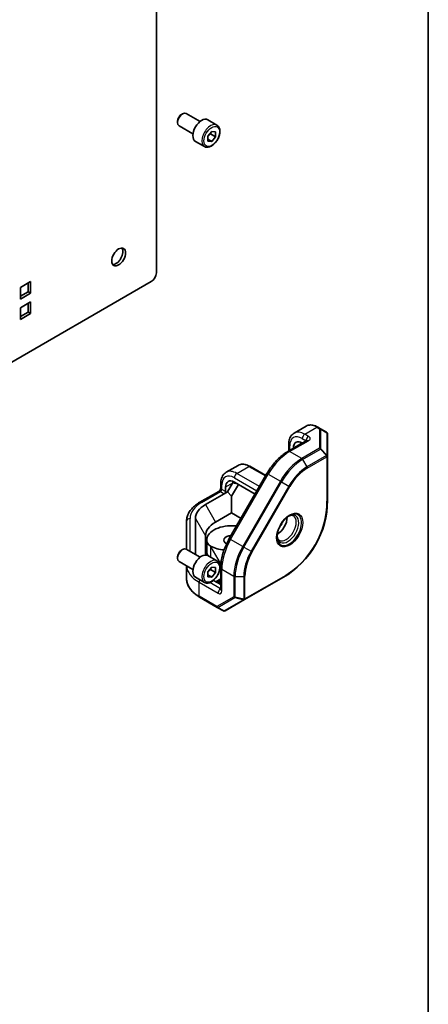
# Model space of a CAD drawing. Units: millimetres. Extents: x 87 to 6363, y 48 to 1734.
# Drawn here: x 2318 to 2433, y 859 to 1135 of the extents above; entities that cross this region are included whole.
import ezdxf

# ---------------------------------------------------------------- set-up
doc = ezdxf.new("R2010")
doc.units = ezdxf.units.MM
doc.header["$LTSCALE"] = 6
for name, color, linetype, lineweight in [('Border (ISO)', 7, 'Continuous', 35), ('Visible (ISO)', 7, 'Continuous', 35), ('Visible Narrow (ISO)', 7, 'Continuous', 25)]:
    doc.layers.add(name, color=color, linetype=linetype, lineweight=lineweight)

# ---------------------------------------------------------------- blocks, each defined once
blk = doc.blocks.new('図面枠 tk図枠')
at = {"layer": 'Border (ISO)'}
blk.add_line((405.5, 289), (405.5, 8), dxfattribs=at)

msp = doc.modelspace()

# ---------------------------------------------------------------- linework, layer by layer
at = {"layer": 'Visible (ISO)'}
for p, q in [((2356.576, 1208.14), (2356.576, 1064.13)), ((2363.647, 1108.687), (2363.951, 1108.862)), ((2368.868, 1106.7), (2364.951, 1108.961)), ((2373.6, 1105.7), (2371.054, 1107.17)), ((2362.537, 1106.763), (2362.537, 1106.413)), ((2366.868, 1103.236), (2362.951, 1105.497)), ((2371.072, 1102.6), (2372.133, 1103.92)), ((2371.072, 1101.186), (2371.072, 1102.6)), ((2371.072, 1101.704), (2372.133, 1101.091)), ((2371.779, 1103.227), (2373.193, 1102.411)), ((2372.133, 1103.92), (2373.193, 1103.825)), ((2373.193, 1102.411), (2372.133, 1101.091)), ((2373.193, 1103.825), (2373.193, 1102.411)), ((2370.1, 1099.638), (2367.554, 1101.107)), ((2372.133, 1101.091), (2371.072, 1101.186)), ((2355.162, 1061.681), (2145.858, 940.839)), ((2318.392, 1060.048), (2321.221, 1061.681)), ((2318.392, 1056.782), (2318.392, 1060.048)), ((2320.514, 1058.823), (2320.514, 1061.272)), ((2321.221, 1061.681), (2321.221, 1058.415)), ((2318.392, 1057.598), (2320.514, 1058.823)), ((2321.221, 1058.415), (2318.392, 1056.782)), ((2321.221, 1058.415), (2320.514, 1058.823)), ((2318.392, 1054.332), (2321.221, 1055.965)), ((2320.514, 1053.107), (2320.514, 1055.557)), ((2321.221, 1055.965), (2321.221, 1052.699)), ((2318.392, 1051.066), (2318.392, 1054.332)), ((2318.392, 1051.883), (2320.514, 1053.107)), ((2321.221, 1052.699), (2318.392, 1051.066)), ((2321.221, 1052.699), (2320.514, 1053.107)), ((2398.685, 1021.068), (2395.296, 1019.112)), ((2402.702, 1020.353), (2401.935, 1020.796)), ((2404.41, 1019.367), (2402.702, 1020.353)), ((2404.66, 1012.641), (2404.66, 1018.934)), ((2398.856, 1017.027), (2393.532, 1013.953)), ((2393.76, 1015.957), (2393.76, 1014.085)), ((2397.124, 1016.027), (2397.124, 1016.097)), ((2397.588, 1016.365), (2397.649, 1016.33)), ((2395.114, 1014.866), (2395.114, 1014.936)), ((2404.66, 1000.18), (2404.66, 1012.641)), ((2376.204, 1008.089), (2379.593, 1010.046)), ((2377.08, 989.446), (2387.666, 1007.781)), ((2387.323, 1007.187), (2382.843, 1009.773)), ((2374.668, 1003.709), (2374.668, 1004.934)), ((2376.522, 1002.569), (2377.936, 1005.019)), ((2379.613, 1004.698), (2377.679, 1001.348)), ((2378.497, 1005.342), (2384.318, 1001.982)), ((2379.289, 1004.885), (2378.497, 1005.074)), ((2368.783, 999.664), (2374.107, 1002.738)), ((2370.344, 999.002), (2375.668, 1002.076)), ((2375.668, 1002.076), (2376.522, 1002.569)), ((2376.022, 1002.689), (2376.022, 1003.913)), ((2376.522, 1002.569), (2377.679, 1001.348)), ((2377.679, 1001.348), (2377.679, 996.705)), ((2377.679, 996.705), (2373.172, 994.104)), ((2380.373, 995.149), (2377.679, 996.705)), ((2365.062, 994.308), (2365.062, 986.423)), ((2367.562, 984.979), (2367.562, 995.124)), ((2370.39, 990.225), (2370.39, 984.859)), ((2370.718, 989.012), (2370.718, 985.746)), ((2363.647, 986.212), (2363.951, 986.388)), ((2368.868, 984.225), (2364.951, 986.487)), ((2362.537, 984.289), (2362.537, 983.938)), ((2366.868, 980.761), (2362.951, 983.023)), ((2373.6, 983.225), (2371.054, 984.695)), ((2374.506, 982.539), (2374.073, 982.789)), ((2365.062, 981.804), (2365.062, 978.171)), ((2371.072, 980.126), (2372.133, 981.445)), ((2371.072, 978.711), (2371.072, 980.126)), ((2371.779, 980.753), (2373.193, 979.936)), ((2372.133, 981.445), (2373.193, 981.35)), ((2373.193, 979.936), (2372.133, 978.617)), ((2373.193, 981.35), (2373.193, 979.936)), ((2374.668, 981.28), (2374.668, 975.132)), ((2370.1, 977.163), (2367.554, 978.633)), ((2371.072, 979.229), (2372.133, 978.617)), ((2372.133, 978.617), (2371.072, 978.711)), ((2374.668, 976.526), (2372.61, 977.714)), ((2374.668, 978.145), (2373.266, 977.335)), ((2373.506, 977.197), (2374.668, 977.868)), ((2374.668, 977.378), (2373.93, 976.952)), ((2381.368, 972.299), (2392.16, 978.53)), ((2374.189, 976.84), (2374.157, 976.821)), ((2374.668, 976.563), (2374.189, 976.84)), ((2368.68, 973.043), (2373.711, 970.138)), ((2375.918, 969.153), (2381.368, 972.299)), ((2373.711, 970.138), (2375.418, 969.153))]:
    msp.add_line(p, q, dxfattribs=at)
for centre, radius, start, end in [((2404.16, 1018.934), 0.5, 0, 60), ((2379.66, 1000.18), 25, 300, 0), ((2375.668, 969.586), 0.5, 240, 300)]:
    msp.add_arc(centre, radius, start, end, dxfattribs=at)
for centre, major_axis, ratio, start_param, end_param in [((2363.951, 1107.229), (-1, -1.732), 0.5773503, 3.1415927, 6.2831853), ((2363.647, 1107.404), (-0.785, -1.36), 0.5773503, 3.9269908, 5.4977871), ((2369.304, 1104.138), (-1.75, -3.031), 0.5773503, 3.1415927, 6.2831853), ((2345.263, 1069.029), (-1.375, -2.382), 0.5773503, 0.2600509, 2.8815418), ((2355.162, 1063.314), (-1, -1.732), 0.5773503, 0.7853982, 2.3561945), ((2397.588, 1013.507), (-1.75, 3.031), 0.5773503, 5.4977871, 7.0685835), ((2399.599, 1014.668), (-1.75, 3.031), 0.5773503, 0.6118736, 0.7853982), ((2378.497, 1002.485), (-1.75, 3.031), 0.5773503, 5.4977871, 7.0685835), ((2383.911, 1005.611), (-6.294, -2.987), 0.4975111, 5.6207987, 5.6586624), ((2380.507, 1003.645), (-1.75, 3.031), 0.5773503, 0.6118736, 0.7475345), ((2375.668, 1002.485), (0.25, 0.433), 0.5773503, 3.9269908, 5.4977871), ((2377.062, 995.124), (-9.5, 0), 0.5773503, 5.4977871, 6.2831853), ((2379.89, 990.225), (9.5, 0), 0.5773503, 2.3561945, 3.1415927), ((2390.517, 993.911), (2, 3.464), 0.5773503, 3.9464821, 5.4782958), ((2390.517, 993.911), (1.125, 1.949), 0.5773503, 4.3363661, 5.0884119), ((2377.789, 989.012), (-7.071, 0), 0.5773503, 4.6755882, 6.319986), ((2377.902, 990.784), (4, 0), 0.5773503, 1.2607704, 1.5339956), ((2374.72, 988.947), (-4, 0), 0.5773503, 0.0368007, 0.7539344), ((2377.789, 989.012), (-2.25, 0), 0.5773503, 4.8071085, 7.1499313), ((2363.951, 984.755), (-1, -1.732), 0.5773503, 3.1415927, 6.2831853), ((2363.647, 984.93), (-0.785, -1.36), 0.5773503, 3.9269908, 5.4977871), ((2369.304, 981.664), (-1.75, -3.031), 0.5773503, 3.1415927, 6.2831853), ((2377.789, 985.746), (-7.071, 0), 0.5773503, 0, 0.0368007), ((2374.72, 985.681), (-4, 0), 0.5773503, 0.0368007, 0.46804), ((2374.72, 988.699), (-2.578, 9.622), 0.3178372, 1.6242918, 1.6557556), ((2374.506, 989.071), (-4.853, 1.3), 0.5176381, 1.1246018, 1.9342904), ((2377.334, 984.172), (-4.853, 1.3), 0.5176381, 1.093138, 1.1463726)]:
    msp.add_ellipse(centre, major_axis=major_axis, ratio=ratio, start_param=start_param, end_param=end_param, dxfattribs=at)
msp.add_ellipse((2345.97, 1068.621), major_axis=(1.375, 2.382), ratio=0.5773503, dxfattribs=at)
for points, knots in [([(2373.6, 1105.7), (2373.789, 1105.591), (2373.952, 1105.438), (2374.217, 1105.058), (2374.313, 1104.827), (2374.438, 1104.292), (2374.456, 1103.982), (2374.405, 1103.325), (2374.332, 1102.976), (2374.107, 1102.284), (2373.954, 1101.941), (2373.587, 1101.292), (2373.371, 1100.985), (2372.896, 1100.436), (2372.636, 1100.193), (2372.09, 1099.797), (2371.804, 1099.643), (2371.233, 1099.456), (2370.948, 1099.418), (2370.47, 1099.474), (2370.275, 1099.537), (2370.1, 1099.638)], [2.3561945, 2.3561945, 2.3561945, 2.3561945, 2.6200397, 2.6200397, 2.9079698, 2.9079698, 3.2359216, 3.2359216, 3.5755365, 3.5755365, 3.9125218, 3.9125218, 4.2478355, 4.2478355, 4.584557, 4.584557, 4.9241175, 4.9241175, 5.2539508, 5.2539508, 5.4977871, 5.4977871, 5.4977871, 5.4977871]), ([(2398.685, 1021.068), (2398.868, 1021.174), (2399.066, 1021.255), (2399.479, 1021.363), (2399.694, 1021.39), (2400.133, 1021.395), (2400.357, 1021.373), (2400.807, 1021.282), (2401.034, 1021.213), (2401.486, 1021.035), (2401.711, 1020.925), (2401.935, 1020.796)], [5.49778714, 5.49778714, 5.49778714, 5.49778714, 5.65486678, 5.65486678, 5.81194641, 5.81194641, 5.96902604, 5.96902604, 6.12610567, 6.12610567, 6.28318531, 6.28318531, 6.28318531, 6.28318531]), ([(2393.76, 1015.957), (2393.76, 1016.216), (2393.778, 1016.47), (2393.851, 1016.965), (2393.907, 1017.206), (2394.063, 1017.668), (2394.162, 1017.89), (2394.408, 1018.305), (2394.554, 1018.498), (2394.894, 1018.841), (2395.086, 1018.991), (2395.296, 1019.112)], [4.71238898, 4.71238898, 4.71238898, 4.71238898, 4.86946861, 4.86946861, 5.02654825, 5.02654825, 5.18362788, 5.18362788, 5.34070751, 5.34070751, 5.49778714, 5.49778714, 5.49778714, 5.49778714]), ([(2398.856, 1017.027), (2398.872, 1017.036), (2398.883, 1017.044), (2398.888, 1017.048), (2398.889, 1017.049), (2398.889, 1017.049)], [3.14159265, 3.14159265, 3.14159265, 3.14159265, 3.29867229, 3.29867229, 3.35424533, 3.35424533, 3.35424533, 3.35424533]), ([(2393.532, 1013.953), (2393.086, 1013.695), (2392.644, 1013.4), (2391.777, 1012.74), (2391.352, 1012.377), (2390.526, 1011.591), (2390.126, 1011.168), (2389.358, 1010.273), (2388.991, 1009.801), (2388.296, 1008.817), (2387.969, 1008.306), (2387.666, 1007.781)], [0, 0, 0, 0, 0.15707963, 0.15707963, 0.31415927, 0.31415927, 0.4712389, 0.4712389, 0.62831853, 0.62831853, 0.78539816, 0.78539816, 0.78539816, 0.78539816]), ([(2379.593, 1010.046), (2379.776, 1010.152), (2379.974, 1010.232), (2380.387, 1010.34), (2380.602, 1010.368), (2381.041, 1010.373), (2381.265, 1010.35), (2381.715, 1010.259), (2381.942, 1010.191), (2382.394, 1010.012), (2382.619, 1009.902), (2382.843, 1009.773)], [5.49778714, 5.49778714, 5.49778714, 5.49778714, 5.65486678, 5.65486678, 5.81194641, 5.81194641, 5.96902604, 5.96902604, 6.12610567, 6.12610567, 6.28318531, 6.28318531, 6.28318531, 6.28318531]), ([(2374.668, 1004.934), (2374.668, 1005.193), (2374.686, 1005.448), (2374.759, 1005.942), (2374.816, 1006.183), (2374.971, 1006.645), (2375.07, 1006.867), (2375.316, 1007.282), (2375.462, 1007.475), (2375.802, 1007.818), (2375.994, 1007.968), (2376.204, 1008.089)], [4.71238898, 4.71238898, 4.71238898, 4.71238898, 4.86946861, 4.86946861, 5.02654825, 5.02654825, 5.18362788, 5.18362788, 5.34070751, 5.34070751, 5.49778714, 5.49778714, 5.49778714, 5.49778714]), ([(2374.668, 1003.709), (2374.668, 1003.689), (2374.666, 1003.66), (2374.657, 1003.591), (2374.648, 1003.549), (2374.622, 1003.453), (2374.604, 1003.399), (2374.557, 1003.286), (2374.527, 1003.227), (2374.461, 1003.11), (2374.423, 1003.053), (2374.345, 1002.951), (2374.305, 1002.905), (2374.231, 1002.83), (2374.196, 1002.8), (2374.143, 1002.76), (2374.123, 1002.747), (2374.107, 1002.738)], [1.5707963, 1.5707963, 1.5707963, 1.5707963, 1.7446394, 1.7446394, 1.9312763, 1.9312763, 2.1340726, 2.1340726, 2.3499288, 2.3499288, 2.5709888, 2.5709888, 2.7871789, 2.7871789, 2.9894878, 2.9894878, 3.1415927, 3.1415927, 3.1415927, 3.1415927]), ([(2365.062, 994.308), (2365.062, 994.731), (2365.12, 995.154), (2365.346, 995.977), (2365.513, 996.378), (2365.944, 997.143), (2366.207, 997.508), (2366.815, 998.197), (2367.16, 998.521), (2367.921, 999.126), (2368.337, 999.407), (2368.783, 999.664)], [5.49778714, 5.49778714, 5.49778714, 5.49778714, 5.65486678, 5.65486678, 5.81194641, 5.81194641, 5.96902604, 5.96902604, 6.12610567, 6.12610567, 6.28318531, 6.28318531, 6.28318531, 6.28318531]), ([(2393.949, 995.893), (2393.616, 995.701), (2393.275, 995.445), (2392.613, 994.824), (2392.293, 994.46), (2391.711, 993.657), (2391.45, 993.218), (2391.015, 992.316), (2390.842, 991.852), (2390.603, 990.951), (2390.535, 990.515), (2390.518, 990.059), (2390.517, 990.003), (2390.517, 989.948)], [0, 0, 0, 0, 0.3021146, 0.3021146, 0.6071238, 0.6071238, 0.9145631, 0.9145631, 1.2221931, 1.2221931, 1.5276912, 1.5276912, 1.5707963, 1.5707963, 1.5707963, 1.5707963]), ([(2393.742, 995.766), (2393.821, 995.805), (2393.898, 995.839), (2394.106, 995.921), (2394.23, 995.958), (2394.457, 996.004), (2394.558, 996.013), (2394.736, 996.011), (2394.812, 996), (2394.944, 995.965), (2395.001, 995.942), (2395.053, 995.912)], [6.35212989, 6.35212989, 6.35212989, 6.35212989, 6.44026494, 6.44026494, 6.59734457, 6.59734457, 6.75442421, 6.75442421, 6.91150384, 6.91150384, 7.06858347, 7.06858347, 7.06858347, 7.06858347]), ([(2377.08, 989.446), (2376.777, 988.921), (2376.498, 988.382), (2375.993, 987.289), (2375.768, 986.735), (2375.377, 985.622), (2375.211, 985.064), (2374.943, 983.956), (2374.841, 983.406), (2374.703, 982.326), (2374.668, 981.795), (2374.668, 981.28)], [0.78539816, 0.78539816, 0.78539816, 0.78539816, 0.9424778, 0.9424778, 1.09955743, 1.09955743, 1.25663706, 1.25663706, 1.41371669, 1.41371669, 1.57079633, 1.57079633, 1.57079633, 1.57079633]), ([(2391.053, 988.983), (2391.001, 989.014), (2390.952, 989.051), (2390.856, 989.148), (2390.808, 989.208), (2390.718, 989.361), (2390.675, 989.454), (2390.602, 989.672), (2390.571, 989.799), (2390.538, 990.019), (2390.529, 990.103), (2390.524, 990.192)], [3.92699082, 3.92699082, 3.92699082, 3.92699082, 4.08407045, 4.08407045, 4.24115008, 4.24115008, 4.39822972, 4.39822972, 4.55530935, 4.55530935, 4.6434444, 4.6434444, 4.6434444, 4.6434444]), ([(2373.6, 983.225), (2373.789, 983.116), (2373.952, 982.963), (2374.217, 982.584), (2374.313, 982.353), (2374.438, 981.818), (2374.456, 981.508), (2374.405, 980.85), (2374.332, 980.502), (2374.107, 979.81), (2373.954, 979.467), (2373.587, 978.817), (2373.371, 978.511), (2372.896, 977.961), (2372.636, 977.719), (2372.09, 977.322), (2371.804, 977.169), (2371.233, 976.981), (2370.948, 976.944), (2370.47, 976.999), (2370.275, 977.062), (2370.1, 977.163)], [2.3561945, 2.3561945, 2.3561945, 2.3561945, 2.6200397, 2.6200397, 2.9079698, 2.9079698, 3.2359216, 3.2359216, 3.5755365, 3.5755365, 3.9125218, 3.9125218, 4.2478355, 4.2478355, 4.584557, 4.584557, 4.9241175, 4.9241175, 5.2539508, 5.2539508, 5.4977871, 5.4977871, 5.4977871, 5.4977871]), ([(2368.68, 973.043), (2368.234, 973.3), (2367.822, 973.579), (2367.072, 974.175), (2366.735, 974.492), (2366.145, 975.16), (2365.893, 975.51), (2365.484, 976.238), (2365.327, 976.615), (2365.115, 977.385), (2365.062, 977.778), (2365.062, 978.171)], [4.71238898, 4.71238898, 4.71238898, 4.71238898, 4.86946861, 4.86946861, 5.02654825, 5.02654825, 5.18362788, 5.18362788, 5.34070751, 5.34070751, 5.49778714, 5.49778714, 5.49778714, 5.49778714]), ([(2374.666, 975.092), (2374.666, 975.092), (2374.666, 975.093), (2374.667, 975.101), (2374.668, 975.113), (2374.668, 975.132)], [4.49973631, 4.49973631, 4.49973631, 4.49973631, 4.55530935, 4.55530935, 4.71238898, 4.71238898, 4.71238898, 4.71238898])]:
    msp.add_open_spline(points, degree=3, knots=knots, dxfattribs=at)
for points, weights in [([(2371.072, 1102.515), (2371.34, 1102.881), (2371.779, 1103.227)], [1.07507328986, 1.09062147728, 1]), ([(2371.779, 1103.227), (2371.756, 1103.333), (2371.739, 1103.43)], [1, 1.01779072487, 1.03148954554]), ([(2378.497, 1005.074), (2378.282, 1005.126), (2378.034, 1005.181)], [1.01647918304, 1.01052720753, 1]), ([(2371.072, 980.041), (2371.34, 980.407), (2371.779, 980.753)], [1.07507328986, 1.09062147728, 1]), ([(2371.779, 980.753), (2371.756, 980.858), (2371.739, 980.955)], [1, 1.01779072487, 1.03148954554])]:
    msp.add_rational_spline(points, weights, degree=2, dxfattribs=at)
at = {"layer": 'Visible Narrow (ISO)'}
for p, q in [((2398.296, 1018.815), (2401.685, 1020.771)), ((2399.356, 1018.202), (2398.296, 1018.815)), ((2401.685, 1020.771), (2402.452, 1020.328)), ((2402.452, 1020.328), (2402.452, 1014.852)), ((2402.806, 1014.732), (2402.806, 1020.208)), ((2402.806, 1020.208), (2404.513, 1019.223)), ((2404.513, 1019.223), (2404.513, 1012.93)), ((2394.032, 1013.904), (2399.356, 1016.977)), ((2397.124, 1016.097), (2395.114, 1014.936)), ((2397.124, 1016.097), (2397.245, 1016.097)), ((2397.588, 1017.59), (2398.649, 1016.977)), ((2398.649, 1016.977), (2398.649, 1016.907)), ((2397.421, 1011.947), (2394.032, 1013.904)), ((2394.053, 1014.254), (2394.053, 1015.549)), ((2402.452, 1014.852), (2397.421, 1011.947)), ((2397.671, 1011.683), (2402.702, 1014.588)), ((2402.702, 1014.588), (2404.41, 1012.786)), ((2404.513, 1012.93), (2402.806, 1014.732)), ((2397.671, 1011.683), (2398.878, 1009.592)), ((2404.41, 1012.786), (2398.878, 1009.592)), ((2398.982, 1009.244), (2404.513, 1012.437)), ((2404.513, 1012.437), (2404.513, 999.976)), ((2377.446, 989.235), (2388.032, 1007.57)), ((2379.204, 1007.792), (2382.593, 1009.749)), ((2385.555, 1004.125), (2379.204, 1007.792)), ((2382.593, 1009.749), (2387.25, 1007.06)), ((2388.032, 1007.57), (2387.666, 1007.781)), ((2388.032, 1007.57), (2391.421, 1005.613)), ((2377.936, 1005.019), (2376.022, 1003.913)), ((2378.497, 1006.567), (2384.848, 1002.9)), ((2378.497, 1005.074), (2378.961, 1005.074)), ((2391.421, 1005.613), (2380.835, 987.278)), ((2381.159, 987.091), (2391.744, 1005.426)), ((2391.744, 1005.426), (2391.421, 1005.613)), ((2391.744, 1005.426), (2393.805, 1004.237)), ((2369.283, 999.615), (2374.607, 1002.689)), ((2374.607, 1002.689), (2375.668, 1002.076)), ((2374.961, 1003.301), (2374.961, 1004.526)), ((2376.022, 1002.689), (2374.961, 1003.301)), ((2393.805, 1004.237), (2383.219, 985.902)), ((2383.5, 985.74), (2394.085, 1004.075)), ((2393.805, 1004.237), (2394.085, 1004.075)), ((2370.344, 999.002), (2373.172, 994.104)), ((2366.062, 985.845), (2366.062, 995.124)), ((2367.562, 995.124), (2370.39, 990.225)), ((2370.723, 988.862), (2370.723, 985.596)), ((2377.446, 989.235), (2377.08, 989.446)), ((2380.835, 987.278), (2377.446, 989.235)), ((2371.892, 984.211), (2371.892, 987.066)), ((2371.892, 987.066), (2374.506, 982.539)), ((2381.159, 987.091), (2380.835, 987.278)), ((2381.159, 987.091), (2383.219, 985.902)), ((2383.219, 985.902), (2383.5, 985.74)), ((2374.961, 974.724), (2374.961, 980.871)), ((2374.961, 980.871), (2378.35, 978.915)), ((2368.576, 977.185), (2373.9, 974.111)), ((2368.576, 973.272), (2368.576, 977.185)), ((2374.607, 975.336), (2371.567, 977.092)), ((2378.35, 978.915), (2378.35, 973.105)), ((2378.704, 973.021), (2378.704, 978.83)), ((2378.704, 978.83), (2381.118, 978.83)), ((2381.118, 978.83), (2381.118, 972.443)), ((2381.471, 972.528), (2381.471, 978.915)), ((2392.263, 978.758), (2381.471, 972.528)), ((2374.668, 975.371), (2374.607, 975.336)), ((2373.607, 970.367), (2368.576, 973.272)), ((2378.35, 973.105), (2373.607, 970.367)), ((2373.888, 970.121), (2378.63, 972.859)), ((2381.045, 972.281), (2375.595, 969.135)), ((2378.63, 972.859), (2381.045, 972.281)), ((2381.118, 972.443), (2378.704, 973.021)), ((2375.595, 969.135), (2373.888, 970.121))]:
    msp.add_line(p, q, dxfattribs=at)
msp.add_arc((2380.013, 999.976), 24.5, 300, 0, dxfattribs=at)
for centre, major_axis, ratio, start_param, end_param in [((2371.85, 1102.669), (1.75, 3.031), 0.5773503, 0, 3.1415927), ((2401.685, 1015.872), (-3, 5.196), 0.5773503, 5.4977871, 6.2831853), ((2397.588, 1013.507), (-2.5, 4.33), 0.5773503, 5.4977871, 7.0685835), ((2398.296, 1013.916), (-3, 5.196), 0.5773503, 5.4977871, 6.2831853), ((2398.296, 1017.998), (-0.5, -0.866), 0.5773503, 3.9269908, 5.4977871), ((2401.685, 1020.363), (0.25, 0.433), 0.5773503, 0, 0.7853982), ((2402.452, 1019.92), (0.25, 0.433), 0.5773503, 0, 0.7853982), ((2402.452, 1019.92), (0.5, 0), 0.8164966, 0.7853982, 1.5707963), ((2402.452, 1019.92), (0.25, 0.433), 0.6212936, 5.7351569, 6.2831853), ((2404.16, 1018.934), (0.25, 0.433), 0.6212936, 5.7351569, 6.2831853), ((2404.16, 1018.934), (0.5, 0), 0.8164966, 0, 0.7853982), ((2394.76, 1015.957), (-1, 0), 0.5773503, 0, 0.7853982), ((2399.356, 1017.386), (0.5, 0.866), 0.5773503, 0.7853982, 2.3561945), ((2398.296, 1016.773), (0.5, 0), 0.5773503, 0.6129722, 0.7853982), ((2399.356, 1016.161), (-0.5, 0.866), 0.5773503, 5.4977871, 6.2831853), ((2398.296, 1017.59), (1.5, 0), 0.5773503, 5.4977871, 7.0685835), ((2394.032, 1004.106), (6, 10.392), 0.5773503, 0.7853982, 1.5707963), ((2394.032, 1013.087), (-0.5, 0.866), 0.5773503, 5.4977871, 6.2831853), ((2402.452, 1014.443), (-0.5, 0), 0.8164966, 3.9269908, 4.712389), ((2402.452, 1014.443), (0.25, -0.433), 0.5773503, 1.5707963, 2.3561945), ((2402.452, 1014.443), (0.363, 0.344), 0.1622843, 5.3086066, 5.856635), ((2404.16, 1012.641), (0.363, 0.344), 0.1622843, 5.3086066, 5.856635), ((2404.16, 1012.641), (0.5, 0), 0.8164966, 0, 0.7853982), ((2382.593, 1004.85), (-3, 5.196), 0.5773503, 5.4977871, 6.2831853), ((2397.421, 1002.149), (-6, -10.392), 0.5773503, 3.9269908, 4.712389), ((2397.671, 1002.005), (5.927, 10.265), 0.5773503, 0.7853982, 1.5707963), ((2397.421, 1011.539), (0.25, -0.433), 0.5773503, 1.5707963, 2.3561945), ((2404.16, 1012.641), (0.25, -0.433), 0.5773503, 0.7853982, 1.5707963), ((2404.16, 1012.641), (0.5, 0), 0.5773503, 5.4977871, 6.2831853), ((2379.204, 1002.893), (-3, 5.196), 0.5773503, 5.4977871, 6.2831853), ((2379.204, 1006.975), (0.5, 0.866), 0.5773503, 0.7853982, 2.3561945), ((2382.593, 1009.34), (0.25, 0.433), 0.5773503, 0, 0.7853982), ((2398.878, 1001.308), (-5.073, -8.787), 0.5773503, 3.9269908, 4.712389), ((2398.982, 1001.248), (4.896, 8.481), 0.5773503, 0.7853982, 1.5707963), ((2398.628, 1009.448), (-0.25, 0.433), 0.5773503, 3.9269908, 4.712389), ((2375.668, 1004.934), (-1, 0), 0.5773503, 0, 0.7853982), ((2378.497, 1002.485), (-2.5, 4.33), 0.5773503, 5.4977871, 7.0685835), ((2374.607, 1001.872), (-0.5, 0.866), 0.5773503, 5.4977871, 6.2831853), ((2374.607, 1003.097), (0.25, 0.433), 0.5773503, 3.9269908, 5.4977871), ((2375.668, 1003.709), (-1, 0), 0.5773503, 0, 0.7853982), ((2377.062, 995.124), (-11, 0), 0.5773503, 5.4977871, 6.2831853), ((2369.283, 998.798), (-0.5, 0.866), 0.5773503, 5.4977871, 6.2831853), ((2404.16, 1000.18), (0.5, 0), 0.5773503, 5.4977871, 6.2831853), ((2393.949, 991.93), (2.427, 4.203), 0.5773503, 2.3561945, 7.0685835), ((2393.553, 992.159), (-2.146, -3.718), 0.5773503, 5.5616778, 10.1462854), ((2366.062, 994.308), (-1, 0), 0.8164966, 4.712389, 6.2831853), ((2393.053, 992.448), (2, 3.464), 0.5773503, 3.1415927, 6.2831853), ((2383.446, 985.77), (6, 10.392), 0.5773503, 1.5707963, 2.3561945), ((2386.835, 983.814), (-6, -10.392), 0.5773503, 4.712389, 5.4977871), ((2387.085, 983.669), (5.927, 10.265), 0.5773503, 1.5707963, 2.3561945), ((2388.293, 982.973), (-5.073, -8.787), 0.5773503, 4.712389, 5.4977871), ((2388.396, 982.913), (4.896, 8.481), 0.5773503, 1.5707963, 2.3561945), ((2371.85, 980.194), (1.75, 3.031), 0.5773503, 0, 3.1415927), ((2377.062, 982.084), (-12, 0), 0.5773503, 0.0413048, 0.7853982), ((2377.062, 982.901), (-11, 0), 0.5773503, 0.3196668, 0.3793327), ((2375.668, 981.28), (-1, 0), 0.5773503, 0, 0.7853982), ((2377.062, 978.171), (-12, 0), 0.5773503, 0, 0.7853982), ((2369.283, 977.593), (-0.5, -0.866), 0.5773503, 4.6768476, 5.4977871), ((2378.704, 979.119), (0.5, 0), 0.5773503, 3.9269908, 4.712389), ((2381.118, 979.119), (-0.5, 0), 0.5773503, 1.5707963, 2.3561945), ((2391.91, 978.963), (0.25, -0.433), 0.5773503, 0, 0.7853982), ((2374.607, 974.52), (-0.5, -0.866), 0.5773503, 3.9269908, 5.4977871), ((2373.9, 975.336), (0.75, -1.299), 0.5773503, 5.4977871, 7.0685835), ((2374.607, 975.744), (-0.25, 0.433), 0.5773503, 2.3561945, 2.5286205), ((2375.668, 975.132), (-1, 0), 0.5773503, 0, 0.7853982), ((2368.93, 973.476), (-0.25, -0.433), 0.5773503, 5.4977871, 6.2831853), ((2378.704, 973.309), (-0.5, 0), 0.5773503, 0.7853982, 1.5707963), ((2378.704, 973.309), (0.25, -0.433), 0.8164966, 4.712389, 5.4977871), ((2378.704, 973.309), (0.116, 0.486), 0.1622843, 3.568143, 4.1161714), ((2381.118, 972.732), (-0.116, -0.486), 0.1622843, 0.4265503, 0.9745788), ((2381.118, 972.732), (0.25, -0.433), 0.8164966, 5.4977871, 6.2831853), ((2381.118, 972.732), (0.5, 0), 0.5773503, 4.712389, 5.4977871), ((2381.118, 972.732), (0.25, -0.433), 0.5773503, 0, 0.7853982), ((2373.961, 970.571), (-0.25, 0.433), 0.8164966, 1.5707963, 2.3561945), ((2373.961, 970.571), (-0.25, -0.433), 0.5773503, 5.4977871, 6.2831853), ((2373.961, 970.571), (-0.25, -0.433), 0.6212936, 0, 0.5480284), ((2375.668, 969.586), (-0.25, -0.433), 0.6212936, 0, 0.5480284), ((2375.668, 969.586), (0.25, -0.433), 0.8164966, 5.4977871, 6.2831853)]:
    msp.add_ellipse(centre, major_axis=major_axis, ratio=ratio, start_param=start_param, end_param=end_param, dxfattribs=at)
for centre, major_axis in [((2372.133, 1102.505), (1.55, 2.685)), ((2394.053, 991.87), (-2.604, -4.509)), ((2372.133, 980.031), (1.55, 2.685))]:
    msp.add_ellipse(centre, major_axis=major_axis, ratio=0.5773503, dxfattribs=at)

# ---------------------------------------------------------------- block references
at = {"xscale": 6, "yscale": 6, "zscale": 6}
msp.add_blockref('図面枠 tk図枠', (0, 0), dxfattribs=at)

doc.saveas('drawing.dxf')
